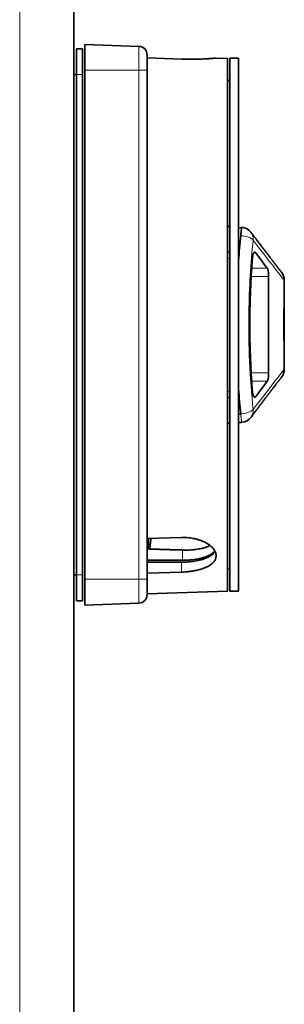
# Model space of a CAD drawing. Units: millimetres. Extents: x 13 to 1160, y 21 to 822.
# Drawn here: x 768 to 798, y 349 to 463 of the extents above; entities that cross this region are included whole.
import ezdxf

# ---------------------------------------------------------------- set-up
doc = ezdxf.new("R2010")
doc.units = ezdxf.units.MM
doc.layers.add('1', color=7, linetype='Continuous', true_color=0xffffff)

msp = doc.modelspace()

# ---------------------------------------------------------------- linework, layer by layer
at = {"layer": '1', "color": 8, "linetype": 'Continuous', "lineweight": 18}
for p, q in [((767.54, 545.21), (767.54, 310.97)), ((781.35, 460.37), (781.35, 457.59)), ((774.81, 457.09), (774.11, 457.09)), ((775.11, 457.59), (781.35, 457.59)), ((781.35, 457.59), (782.31, 457.59)), ((781.35, 457.59), (781.35, 398.59)), ((794.7, 436.45), (794.87, 436.45)), ((791.91, 435.78), (791.61, 435.78)), ((792.93, 435.78), (792.91, 435.78)), ((796.24, 434.65), (794.44, 434.65)), ((794.38, 433.68), (796.39, 433.68)), ((796.39, 422.5), (794.38, 422.5)), ((794.44, 421.53), (796.24, 421.53)), ((791.61, 420.4), (791.91, 420.4)), ((792.91, 420.4), (792.93, 420.4)), ((794.87, 419.73), (794.7, 419.73)), ((786.41, 400.78), (786.41, 401.97)), ((786.31, 399.41), (786.31, 400.56)), ((774.81, 399.09), (774.11, 399.09)), ((781.35, 398.59), (775.11, 398.59)), ((781.35, 398.59), (782.31, 398.59)), ((781.35, 395.81), (781.35, 398.59))]:
    msp.add_line(p, q, dxfattribs=at)
at = {"layer": '1', "color": 18, "linetype": 'Continuous', "lineweight": 35}
for p, q in [((773.81, 310.97), (773.81, 545.21)), ((774.11, 460.09), (774.11, 457.09)), ((774.81, 460.09), (774.11, 460.09)), ((774.81, 457.09), (774.81, 460.09)), ((775.11, 460.59), (775.11, 457.59)), ((781.35, 460.37), (775.11, 460.59)), ((782.31, 457.59), (782.31, 459.37)), ((786.31, 458.89), (782.31, 459.03)), ((791.61, 458.96), (790.31, 459.01)), ((791.61, 458.96), (791.61, 397.21)), ((792.91, 458.99), (791.91, 458.99)), ((791.91, 458.99), (791.91, 428.09)), ((792.91, 458.99), (792.91, 428.09)), ((773.81, 457.09), (774.11, 457.09)), ((774.11, 457.09), (774.11, 399.09)), ((774.81, 399.09), (774.81, 457.09)), ((775.11, 457.59), (775.11, 398.59)), ((782.31, 398.59), (782.31, 457.59)), ((791.91, 456.42), (791.61, 456.41)), ((794.36, 438.8), (794.35, 438.81)), ((791.91, 436.51), (791.61, 436.51)), ((792.99, 436.51), (792.91, 436.51)), ((796.39, 433.68), (796.39, 422.5)), ((798.21, 433.24), (798.21, 431.39)), ((798.21, 424.79), (798.21, 431.38)), ((791.91, 428.09), (791.91, 397.19)), ((792.91, 428.09), (792.91, 397.19)), ((798.21, 424.79), (798.21, 422.94)), ((791.61, 419.67), (791.91, 419.67)), ((792.91, 419.67), (792.99, 419.67)), ((794.35, 417.37), (794.36, 417.37)), ((782.31, 403.29), (786.31, 403.41)), ((782.31, 402.61), (782.48, 402.61)), ((782.31, 400.78), (786.41, 400.78)), ((786.31, 400.56), (782.31, 400.56)), ((791.61, 399.77), (791.91, 399.76)), ((774.11, 399.09), (773.81, 399.09)), ((774.11, 399.09), (774.11, 396.09)), ((774.81, 396.09), (774.81, 399.09)), ((775.11, 395.59), (775.11, 398.59)), ((786.31, 399.41), (782.31, 399.29)), ((782.31, 396.81), (782.31, 398.59)), ((782.31, 396.89), (791.61, 397.21)), ((791.91, 397.19), (792.91, 397.19)), ((774.81, 396.09), (774.11, 396.09)), ((775.11, 395.59), (781.35, 395.81))]:
    msp.add_line(p, q, dxfattribs=at)
for centre, radius, start, end in [((781.31, 459.37), 1, 360, 88), ((793.16, 437.9), 1.5, 36.9414, 84.3776), ((793.16, 418.27), 1.5, 275.5399, 323.0468), ((781.31, 396.81), 1, 272, 0)]:
    msp.add_arc(centre, radius, start, end, dxfattribs=at)
for points, knots in [([(790.31, 459.01), (790.31, 459.01), (790.31, 459.01), (790.29, 459.01), (790.29, 459.01), (790.28, 459.01), (790.27, 459), (790.25, 459), (790.21, 459), (790.15, 458.99), (790.06, 458.99), (789.99, 458.98), (789.96, 458.98), (789.92, 458.97), (789.9, 458.97), (789.87, 458.97), (789.8, 458.96), (789.65, 458.95), (789.49, 458.94), (789.37, 458.93), (789.32, 458.93), (789.24, 458.93), (789.19, 458.92), (789.05, 458.91), (788.95, 458.91), (788.75, 458.9), (788.54, 458.89), (788.32, 458.88), (788.17, 458.88), (788.15, 458.88), (788.09, 458.88), (788.06, 458.88), (787.97, 458.88), (787.91, 458.87), (787.73, 458.87), (787.48, 458.87), (787.23, 458.87), (787.03, 458.87), (786.94, 458.87), (786.84, 458.88), (786.77, 458.88), (786.74, 458.88), (786.58, 458.88), (786.45, 458.88), (786.31, 458.89)], [0, 0, 0, 0, 0.062371, 0.062371, 0.077998, 0.077998, 0.093626, 0.12488, 0.12488, 0.187388, 0.249897, 0.249897, 0.281151, 0.281151, 0.296778, 0.296778, 0.312406, 0.374914, 0.437423, 0.437423, 0.468677, 0.468677, 0.499931, 0.499931, 0.56244, 0.56244, 0.624949, 0.687457, 0.687457, 0.703084, 0.703084, 0.718711, 0.718711, 0.749966, 0.749966, 0.812474, 0.874983, 0.874983, 0.906237, 0.921864, 0.921864, 0.937491, 0.937491, 1, 1, 1, 1]), ([(793.31, 439.39), (793.31, 439.39), (793.3, 439.39), (793.3, 439.39), (793.3, 439.39), (793.3, 439.39), (793.3, 439.39), (793.3, 439.39), (793.3, 439.39), (793.3, 439.39), (793.3, 439.38), (793.3, 439.38), (793.3, 439.38), (793.29, 439.37), (793.29, 439.37), (793.29, 439.37), (793.29, 439.36), (793.29, 439.36), (793.29, 439.35), (793.29, 439.35), (793.28, 439.34), (793.28, 439.33), (793.28, 439.33), (793.28, 439.32), (793.28, 439.31), (793.28, 439.3), (793.27, 439.29), (793.27, 439.28), (793.27, 439.27), (793.27, 439.26), (793.27, 439.25), (793.26, 439.24), (793.26, 439.23), (793.26, 439.22), (793.26, 439.2), (793.26, 439.19), (793.25, 439.17), (793.25, 439.16), (793.25, 439.14), (793.25, 439.13), (793.24, 439.11), (793.24, 439.09), (793.24, 439.08), (793.24, 439.06), (793.23, 439.04), (793.23, 439.02), (793.23, 439), (793.22, 438.98), (793.22, 438.96), (793.22, 438.93), (793.22, 438.91), (793.21, 438.89), (793.21, 438.86), (793.21, 438.84), (793.2, 438.81), (793.2, 438.79), (793.2, 438.76), (793.19, 438.73), (793.19, 438.71), (793.19, 438.68), (793.18, 438.65), (793.18, 438.62), (793.18, 438.59), (793.17, 438.56), (793.17, 438.53), (793.17, 438.49), (793.16, 438.46), (793.16, 438.44), (793.16, 438.43)], [0, 0, 0, 0, 0.010675, 0.0215, 0.032461, 0.043558, 0.054791, 0.066161, 0.077667, 0.089309, 0.101088, 0.113004, 0.125057, 0.137246, 0.149572, 0.162036, 0.174636, 0.187373, 0.200248, 0.213259, 0.226408, 0.239695, 0.253119, 0.26668, 0.280379, 0.294215, 0.308189, 0.322301, 0.33655, 0.350937, 0.365463, 0.380126, 0.394927, 0.409866, 0.424943, 0.440158, 0.455511, 0.471002, 0.486632, 0.502399, 0.518305, 0.534349, 0.550532, 0.566853, 0.583312, 0.599909, 0.616644, 0.633518, 0.65053, 0.667681, 0.68497, 0.702397, 0.719962, 0.737665, 0.755507, 0.773487, 0.791605, 0.809861, 0.828255, 0.846787, 0.865456, 0.884264, 0.903209, 0.922293, 0.941513, 0.960871, 0.980367, 1, 1, 1, 1]), ([(797.89, 434.16), (797.89, 434.16), (797.89, 434.16), (797.89, 434.16), (797.89, 434.17), (797.88, 434.17), (797.88, 434.18), (797.87, 434.19), (797.87, 434.2), (797.86, 434.21), (797.85, 434.22), (797.84, 434.23), (797.83, 434.25), (797.82, 434.26), (797.8, 434.28), (797.79, 434.29), (797.78, 434.31), (797.77, 434.32), (797.76, 434.34), (797.75, 434.35), (797.74, 434.37), (797.72, 434.38), (797.71, 434.39), (797.7, 434.41), (797.68, 434.44), (797.64, 434.49), (797.59, 434.55), (797.53, 434.63), (797.46, 434.72), (797.39, 434.81), (797.33, 434.89), (797.29, 434.95), (797.26, 434.98), (797.24, 435.02), (797.21, 435.05), (797.18, 435.09), (797.15, 435.13), (797.11, 435.18), (797.07, 435.23), (797.03, 435.28), (796.99, 435.34), (796.94, 435.4), (796.89, 435.47), (796.84, 435.54), (796.78, 435.61), (796.72, 435.69), (796.66, 435.77), (796.59, 435.85), (796.52, 435.94), (796.45, 436.04), (796.38, 436.14), (796.3, 436.24), (796.21, 436.35), (796.12, 436.47), (796.03, 436.59), (795.93, 436.72), (795.83, 436.86), (795.72, 437), (795.61, 437.14), (795.5, 437.3), (795.38, 437.45), (795.26, 437.6), (795.15, 437.76), (795.02, 437.92), (794.9, 438.08), (794.77, 438.25), (794.63, 438.43), (794.49, 438.62), (794.4, 438.75), (794.35, 438.81)], [0, 0, 0, 0, 0.013244, 0.026536, 0.039485, 0.052089, 0.06435, 0.076057, 0.087432, 0.098474, 0.109185, 0.121501, 0.133346, 0.14472, 0.155621, 0.166051, 0.176008, 0.184167, 0.191979, 0.199444, 0.206561, 0.213331, 0.219754, 0.225852, 0.242479, 0.259189, 0.28649, 0.314007, 0.341741, 0.369689, 0.397851, 0.405921, 0.414218, 0.422885, 0.431922, 0.441329, 0.451106, 0.461253, 0.472842, 0.484878, 0.497363, 0.510294, 0.523673, 0.537499, 0.551771, 0.566491, 0.581657, 0.59727, 0.613039, 0.629238, 0.645867, 0.662928, 0.68074, 0.698999, 0.717704, 0.736855, 0.756452, 0.776133, 0.796244, 0.816785, 0.837755, 0.856841, 0.876269, 0.896038, 0.916149, 0.936601, 0.957394, 0.978527, 1, 1, 1, 1]), ([(794.87, 436.45), (794.86, 436.47), (794.84, 436.49), (794.81, 436.5), (794.8, 436.5), (794.79, 436.51), (794.78, 436.51), (794.75, 436.5), (794.73, 436.49), (794.71, 436.47), (794.7, 436.46), (794.7, 436.45), (794.69, 436.44), (794.68, 436.43), (794.67, 436.41), (794.65, 436.37), (794.63, 436.33), (794.61, 436.28), (794.61, 436.27), (794.6, 436.24), (794.59, 436.21), (794.57, 436.15), (794.56, 436.09), (794.56, 436.05), (794.55, 436.03), (794.55, 436), (794.55, 435.99), (794.53, 435.91), (794.53, 435.85), (794.52, 435.78)], [0, 0, 0, 0, 0.125, 0.125, 0.1875, 0.1875, 0.25, 0.25, 0.375, 0.375, 0.40625, 0.40625, 0.4375, 0.4375, 0.5, 0.5, 0.625, 0.625, 0.65625, 0.65625, 0.6875, 0.75, 0.8125, 0.8125, 0.84375, 0.84375, 0.875, 0.875, 1, 1, 1, 1]), ([(794.52, 420.4), (794.47, 421.02), (794.43, 421.65), (794.35, 422.92), (794.29, 424.19), (794.25, 425.48), (794.22, 426.77), (794.21, 427.41), (794.21, 428.39), (794.22, 428.72), (794.22, 429.12), (794.22, 429.21), (794.22, 429.37), (794.22, 429.45), (794.23, 429.7), (794.23, 429.86), (794.25, 430.67), (794.29, 431.97), (794.35, 433.25), (794.43, 434.52), (794.47, 435.15), (794.52, 435.78)], [0, 0, 0, 0, 0.125, 0.125, 0.25, 0.375, 0.375, 0.5, 0.5, 0.5625, 0.5625, 0.578125, 0.578125, 0.59375, 0.59375, 0.625, 0.625, 0.75, 0.875, 0.875, 1, 1, 1, 1]), ([(796.39, 433.68), (796.39, 433.73), (796.39, 433.84), (796.39, 433.95), (796.38, 434.06), (796.37, 434.11), (796.36, 434.2), (796.36, 434.25), (796.35, 434.31), (796.34, 434.33), (796.34, 434.37), (796.33, 434.39), (796.32, 434.45), (796.31, 434.48), (796.3, 434.53), (796.29, 434.54), (796.29, 434.57), (796.28, 434.58), (796.27, 434.61), (796.26, 434.63), (796.24, 434.65)], [0, 0, 0, 0, 0.125, 0.25, 0.25, 0.375, 0.375, 0.5, 0.5, 0.5625, 0.5625, 0.625, 0.625, 0.75, 0.75, 0.8125, 0.8125, 0.875, 0.875, 1, 1, 1, 1]), ([(798.21, 424.84), (798.21, 424.85), (798.21, 424.87), (798.21, 424.91), (798.21, 424.95), (798.21, 425), (798.2, 425.05), (798.2, 425.11), (798.2, 425.17), (798.2, 425.24), (798.2, 425.32), (798.19, 425.42), (798.19, 425.52), (798.19, 425.64), (798.19, 425.76), (798.18, 425.88), (798.18, 426.01), (798.18, 426.14), (798.18, 426.28), (798.17, 426.41), (798.17, 426.54), (798.17, 426.67), (798.17, 426.8), (798.16, 426.91), (798.16, 427.02), (798.16, 427.13), (798.16, 427.24), (798.16, 427.35), (798.16, 427.48), (798.16, 427.61), (798.16, 427.75), (798.16, 427.89), (798.16, 428.04), (798.16, 428.18), (798.16, 428.31), (798.16, 428.45), (798.16, 428.57), (798.16, 428.69), (798.16, 428.81), (798.16, 428.93), (798.16, 429.04), (798.16, 429.14), (798.17, 429.23), (798.17, 429.3), (798.17, 429.37), (798.17, 429.43), (798.17, 429.5), (798.17, 429.58), (798.17, 429.66), (798.17, 429.75), (798.17, 429.86), (798.18, 429.96), (798.18, 430.09), (798.18, 430.22), (798.18, 430.35), (798.19, 430.48), (798.19, 430.6), (798.19, 430.7), (798.19, 430.8), (798.2, 430.88), (798.2, 430.94), (798.2, 430.99), (798.2, 431.04), (798.2, 431.08), (798.2, 431.13), (798.21, 431.18), (798.21, 431.23), (798.21, 431.27), (798.21, 431.3), (798.21, 431.32), (798.21, 431.33)], [0, 0, 0, 0, 0.016003, 0.033326, 0.049988, 0.065986, 0.081318, 0.095984, 0.110007, 0.123789, 0.14334, 0.162734, 0.181974, 0.201059, 0.21999, 0.238768, 0.257393, 0.275721, 0.293423, 0.310482, 0.326896, 0.342661, 0.357777, 0.372243, 0.383352, 0.395101, 0.407567, 0.420749, 0.43465, 0.449005, 0.464059, 0.479815, 0.496277, 0.510801, 0.525829, 0.540618, 0.554638, 0.567886, 0.580362, 0.594073, 0.606709, 0.618271, 0.628758, 0.636814, 0.644111, 0.651553, 0.659681, 0.668496, 0.677996, 0.690073, 0.703101, 0.717082, 0.732018, 0.752325, 0.772375, 0.792102, 0.811508, 0.83059, 0.849342, 0.86776, 0.878348, 0.88895, 0.900317, 0.912569, 0.925705, 0.939723, 0.954623, 0.970403, 0.98706, 1, 1, 1, 1]), ([(796.24, 421.53), (796.26, 421.54), (796.28, 421.58), (796.29, 421.63), (796.31, 421.67), (796.31, 421.68), (796.31, 421.69), (796.32, 421.72), (796.33, 421.74), (796.34, 421.8), (796.34, 421.84), (796.35, 421.89), (796.35, 421.91), (796.36, 421.93), (796.36, 421.96), (796.37, 422), (796.37, 422.07), (796.38, 422.12), (796.38, 422.2), (796.38, 422.22), (796.39, 422.28), (796.39, 422.31), (796.39, 422.39), (796.39, 422.44), (796.39, 422.5)], [0, 0, 0, 0, 0.125, 0.25, 0.25, 0.28125, 0.28125, 0.3125, 0.375, 0.375, 0.5, 0.5, 0.53125, 0.53125, 0.5625, 0.625, 0.625, 0.75, 0.75, 0.8125, 0.8125, 0.875, 0.875, 1, 1, 1, 1]), ([(794.36, 417.38), (794.41, 417.44), (794.5, 417.56), (794.64, 417.75), (794.77, 417.93), (794.9, 418.1), (795.03, 418.26), (795.15, 418.42), (795.26, 418.57), (795.36, 418.71), (795.46, 418.84), (795.55, 418.96), (795.64, 419.08), (795.73, 419.19), (795.81, 419.3), (795.89, 419.4), (795.97, 419.5), (796.04, 419.6), (796.11, 419.69), (796.18, 419.78), (796.24, 419.86), (796.3, 419.94), (796.35, 420.01), (796.41, 420.08), (796.46, 420.14), (796.5, 420.21), (796.55, 420.27), (796.6, 420.33), (796.64, 420.39), (796.68, 420.44), (796.72, 420.49), (796.76, 420.54), (796.8, 420.6), (796.84, 420.65), (796.88, 420.7), (796.94, 420.78), (797.02, 420.88), (797.11, 420.99), (797.19, 421.1), (797.26, 421.19), (797.32, 421.27), (797.38, 421.35), (797.44, 421.43), (797.5, 421.5), (797.54, 421.56), (797.58, 421.61), (797.61, 421.65), (797.64, 421.69), (797.67, 421.72), (797.69, 421.75), (797.71, 421.78), (797.73, 421.81), (797.75, 421.83), (797.77, 421.85), (797.78, 421.87), (797.8, 421.89), (797.8, 421.9), (797.81, 421.9), (797.81, 421.91), (797.82, 421.92), (797.82, 421.92), (797.83, 421.93), (797.84, 421.94), (797.84, 421.95), (797.85, 421.95), (797.85, 421.96), (797.86, 421.97), (797.87, 421.98), (797.87, 421.98), (797.88, 421.99), (797.88, 422), (797.88, 422), (797.89, 422.01), (797.89, 422.01), (797.89, 422.01), (797.89, 422.01), (797.89, 422.01), (797.89, 422.01)], [0, 0, 0, 0, 0.020589, 0.041981, 0.062939, 0.083461, 0.103548, 0.123199, 0.142413, 0.159643, 0.176506, 0.193001, 0.20913, 0.224891, 0.240284, 0.255311, 0.269969, 0.28426, 0.298183, 0.311738, 0.324926, 0.337023, 0.348793, 0.360235, 0.371351, 0.38214, 0.393225, 0.403942, 0.41429, 0.424271, 0.433884, 0.443128, 0.453614, 0.46408, 0.47461, 0.485202, 0.510674, 0.536504, 0.56269, 0.584162, 0.605868, 0.627808, 0.649982, 0.672389, 0.695019, 0.710078, 0.724786, 0.739141, 0.753144, 0.766795, 0.780094, 0.793041, 0.805386, 0.817394, 0.829063, 0.840393, 0.844752, 0.849064, 0.853564, 0.858378, 0.863507, 0.86895, 0.874708, 0.880779, 0.888103, 0.895838, 0.903982, 0.912536, 0.9215, 0.930874, 0.940657, 0.949984, 0.959655, 0.96967, 0.980027, 0.990727, 1, 1, 1, 1]), ([(794.52, 420.4), (794.53, 420.33), (794.53, 420.26), (794.55, 420.17), (794.55, 420.14), (794.56, 420.1), (794.56, 420.09), (794.57, 420.06), (794.57, 420.05), (794.59, 419.98), (794.6, 419.93), (794.62, 419.88), (794.62, 419.87), (794.63, 419.85), (794.64, 419.82), (794.66, 419.78), (794.68, 419.75), (794.69, 419.73), (794.7, 419.73), (794.7, 419.72), (794.71, 419.71), (794.73, 419.69), (794.75, 419.68), (794.78, 419.67), (794.78, 419.67), (794.8, 419.67), (794.8, 419.67), (794.81, 419.68), (794.82, 419.68), (794.84, 419.69), (794.86, 419.7), (794.87, 419.73)], [0, 0, 0, 0, 0.125, 0.125, 0.1875, 0.1875, 0.21875, 0.21875, 0.25, 0.25, 0.375, 0.375, 0.40625, 0.40625, 0.4375, 0.5, 0.5625, 0.5625, 0.59375, 0.59375, 0.625, 0.625, 0.75, 0.75, 0.8125, 0.8125, 0.84375, 0.84375, 0.875, 0.875, 1, 1, 1, 1]), ([(786.31, 403.41), (786.45, 403.42), (786.58, 403.42), (786.84, 403.41), (787.09, 403.39), (787.35, 403.36), (787.51, 403.34), (787.54, 403.33), (787.6, 403.32), (787.63, 403.32), (787.72, 403.3), (787.78, 403.29), (787.97, 403.25), (788.2, 403.19), (788.43, 403.11), (788.59, 403.05), (788.67, 403.02), (788.75, 402.99), (788.8, 402.97), (788.83, 402.96), (788.95, 402.9), (789.15, 402.8), (789.41, 402.64), (789.57, 402.53), (789.68, 402.44), (789.71, 402.41), (789.78, 402.35), (789.81, 402.32), (789.9, 402.23), (790.01, 402.1), (790.1, 401.97), (790.16, 401.87), (790.18, 401.84), (790.2, 401.79), (790.21, 401.77), (790.22, 401.74), (790.23, 401.72), (790.26, 401.64), (790.3, 401.51), (790.31, 401.38), (790.31, 401.25), (790.31, 401.18), (790.29, 401.1), (790.29, 401.08), (790.28, 401.05), (790.27, 401), (790.25, 400.96), (790.21, 400.86), (790.15, 400.74), (790.06, 400.63), (789.99, 400.54), (789.96, 400.51), (789.92, 400.47), (789.9, 400.46), (789.87, 400.43), (789.8, 400.36), (789.65, 400.25), (789.49, 400.15), (789.37, 400.08), (789.32, 400.06), (789.24, 400.02), (789.19, 399.99), (789.05, 399.93), (788.86, 399.85), (788.54, 399.75), (788.32, 399.69), (788.17, 399.65), (788.15, 399.64), (788.09, 399.63), (788.06, 399.62), (787.97, 399.6), (787.91, 399.59), (787.73, 399.56), (787.48, 399.51), (787.23, 399.48), (787.03, 399.46), (786.94, 399.45), (786.84, 399.44), (786.77, 399.44), (786.74, 399.43), (786.58, 399.42), (786.45, 399.42), (786.31, 399.41)], [0, 0, 0, 0, 0.03125, 0.03125, 0.0625, 0.09375, 0.09375, 0.101562, 0.101562, 0.109375, 0.109375, 0.125, 0.125, 0.15625, 0.1875, 0.1875, 0.203125, 0.210937, 0.210937, 0.21875, 0.21875, 0.25, 0.28125, 0.3125, 0.3125, 0.328125, 0.328125, 0.34375, 0.34375, 0.375, 0.40625, 0.40625, 0.421875, 0.421875, 0.429687, 0.429687, 0.4375, 0.4375, 0.46875, 0.5, 0.5, 0.53125, 0.53125, 0.539062, 0.539062, 0.546875, 0.5625, 0.5625, 0.59375, 0.625, 0.625, 0.640625, 0.640625, 0.648437, 0.648437, 0.65625, 0.6875, 0.71875, 0.71875, 0.734375, 0.734375, 0.75, 0.75, 0.78125, 0.8125, 0.84375, 0.84375, 0.851562, 0.851562, 0.859375, 0.859375, 0.875, 0.875, 0.90625, 0.9375, 0.9375, 0.953125, 0.960937, 0.960937, 0.96875, 0.96875, 1, 1, 1, 1]), ([(786.41, 401.97), (786.55, 401.96), (786.68, 401.96), (786.94, 401.96), (787.2, 401.97), (787.45, 401.98), (787.61, 402), (787.64, 402), (787.7, 402.01), (787.73, 402.01), (787.82, 402.02), (787.89, 402.03), (788.07, 402.05), (788.3, 402.09), (788.53, 402.13), (788.69, 402.17), (788.77, 402.19), (788.85, 402.21), (788.9, 402.23), (788.92, 402.23), (789.05, 402.27), (789.25, 402.34), (789.46, 402.43), (789.57, 402.49), (789.6, 402.5)], [0, 0, 0, 0, 0.106428, 0.106428, 0.212857, 0.319285, 0.319285, 0.345892, 0.345892, 0.372499, 0.372499, 0.425713, 0.425713, 0.532141, 0.63857, 0.63857, 0.691784, 0.718391, 0.718391, 0.744998, 0.744998, 0.851426, 0.957854, 1, 1, 1, 1]), ([(786.41, 400.78), (786.55, 400.78), (786.81, 400.78), (787.07, 400.8), (787.26, 400.81), (787.33, 400.82), (787.45, 400.83), (787.52, 400.84), (787.71, 400.86), (787.95, 400.89), (788.19, 400.94), (788.36, 400.97), (788.42, 400.99), (788.53, 401.01), (788.59, 401.03), (788.75, 401.07), (788.96, 401.13), (789.25, 401.24), (789.42, 401.32), (789.53, 401.38), (789.55, 401.39), (789.59, 401.41), (789.65, 401.44), (789.7, 401.48), (789.81, 401.55), (789.95, 401.65), (790.06, 401.75), (790.13, 401.83), (790.14, 401.85), (790.16, 401.87)], [0, 0, 0, 0, 0.080865, 0.16173, 0.16173, 0.202163, 0.202163, 0.242596, 0.242596, 0.323461, 0.404326, 0.404326, 0.444759, 0.444759, 0.485191, 0.485191, 0.566057, 0.646922, 0.727787, 0.727787, 0.748004, 0.748004, 0.76822, 0.808652, 0.808652, 0.889518, 0.970383, 0.970383, 1, 1, 1, 1]), ([(782.41, 400.78), (782.41, 400.71), (782.41, 400.65), (782.41, 400.58), (782.41, 400.57), (782.41, 400.56)], [0, 0, 0, 0, 0.815144, 0.815144, 1, 1, 1, 1]), ([(790.18, 401.83), (790.17, 401.81), (790.15, 401.78), (790.1, 401.7), (790.01, 401.59), (789.9, 401.48), (789.81, 401.41), (789.78, 401.38), (789.71, 401.33), (789.67, 401.31), (789.56, 401.24), (789.41, 401.15), (789.15, 401.02), (788.95, 400.95), (788.83, 400.91), (788.8, 400.9), (788.75, 400.88), (788.67, 400.86), (788.59, 400.84), (788.43, 400.79), (788.2, 400.74), (787.97, 400.7), (787.79, 400.67), (787.72, 400.66), (787.63, 400.64), (787.6, 400.64), (787.54, 400.63), (787.51, 400.63), (787.35, 400.61), (787.1, 400.58), (786.84, 400.57), (786.58, 400.56), (786.45, 400.56), (786.31, 400.56)], [0, 0, 0, 0, 0.028763, 0.028763, 0.103474, 0.178184, 0.178184, 0.21554, 0.21554, 0.252895, 0.252895, 0.327605, 0.402316, 0.477026, 0.477026, 0.495704, 0.495704, 0.514382, 0.551737, 0.551737, 0.626447, 0.701158, 0.701158, 0.738513, 0.738513, 0.757191, 0.757191, 0.775868, 0.775868, 0.850579, 0.925289, 0.925289, 1, 1, 1, 1])]:
    msp.add_open_spline(points, degree=3, knots=knots, dxfattribs=at)
for points, degree in [([(791.91, 439.51), (791.81, 439.52), (791.71, 439.53), (791.61, 439.54)], 3), ([(791.61, 439.48), (791.71, 439.47), (791.81, 439.46), (791.91, 439.45)], 3), ([(792.91, 439.35), (793.04, 439.34), (793.16, 439.33), (793.28, 439.32)], 3), ([(793.16, 438.43), (793.07, 437.48), (792.98, 436.51), (792.91, 435.53)], 3), ([(794.87, 436.45), (795.13, 436.11), (795.61, 435.47), (796.04, 434.91), (796.24, 434.65)], 3), ([(798.21, 433.24), (798.21, 433.57), (798.1, 433.9), (797.89, 434.17)], 3), ([(798.21, 431.39), (798.21, 431.39), (798.21, 431.37), (798.21, 431.34)], 3), ([(798.21, 424.83), (798.21, 424.8), (798.21, 424.79), (798.21, 424.79)], 3), ([(797.89, 422.01), (798.1, 422.27), (798.21, 422.6), (798.21, 422.94)], 3), ([(796.24, 421.53), (796.04, 421.27), (795.61, 420.7), (795.13, 420.06), (794.87, 419.73)], 3), ([(792.91, 420.65), (792.98, 419.66), (793.07, 418.69), (793.16, 417.75)], 3), ([(793.16, 417.75), (793.08, 417.74), (793, 417.73), (792.91, 417.72)], 3), ([(792.91, 416.75), (793.31, 416.78)], 1), ([(791.61, 416.64), (791.71, 416.65), (791.81, 416.66), (791.91, 416.67)], 3), ([(782.48, 403.3), (782.48, 403.05), (782.48, 402.82), (782.48, 402.61)], 3), ([(782.62, 402.08), (782.69, 402.69), (782.75, 403.3)], 2), ([(782.48, 402.61), (782.46, 402.44), (782.44, 402.26), (782.41, 402.09)], 3)]:
    msp.add_open_spline(points, degree=degree, dxfattribs=at)
at = {"layer": '1', "color": 8, "linetype": 'Continuous', "lineweight": 18}
for points, knots in [([(794.6, 437.9), (794.51, 438.04), (794.1, 438.28), (793.44, 438.4), (793.16, 438.43)], [0, 0, 0, 0, 0.571429, 1, 1, 1, 1]), ([(794.6, 437.9), (794.61, 437.91), (794.61, 437.92), (794.61, 437.94), (794.61, 437.95), (794.61, 437.97), (794.61, 437.98), (794.61, 438), (794.61, 438.01), (794.61, 438.03), (794.61, 438.05), (794.61, 438.06), (794.61, 438.08), (794.61, 438.09), (794.61, 438.11), (794.61, 438.12), (794.61, 438.14), (794.6, 438.16), (794.6, 438.18), (794.6, 438.2), (794.6, 438.23), (794.59, 438.26), (794.59, 438.29), (794.58, 438.31), (794.57, 438.34), (794.57, 438.37), (794.56, 438.41), (794.54, 438.45), (794.52, 438.52), (794.48, 438.61), (794.42, 438.71), (794.38, 438.77), (794.36, 438.8), (794.36, 438.8)], [0, 0, 0, 0, 0.017722, 0.034992, 0.051864, 0.068395, 0.084646, 0.10068, 0.116559, 0.13235, 0.148118, 0.16393, 0.179851, 0.195945, 0.212275, 0.228902, 0.245883, 0.263273, 0.281123, 0.309287, 0.337951, 0.367263, 0.397344, 0.428298, 0.460206, 0.493133, 0.527128, 0.562227, 0.653012, 0.756055, 0.871678, 0.999915, 1, 1, 1, 1]), ([(794.6, 418.27), (794.42, 420.05), (794.13, 423.79), (794.02, 430.48), (794.33, 435.24), (794.6, 437.9)], [0, 0, 0, 0, 0.285714, 0.571429, 1, 1, 1, 1]), ([(794.6, 437.9), (795.59, 436.61), (797.48, 434.17), (798.21, 433.24), (798.21, 433.24)], [0, 0, 0, 0, 0.428631, 1, 1, 1, 1]), ([(798.21, 431.34), (798.21, 431.19), (798.17, 430.23), (798.15, 427.79), (798.18, 425.96), (798.2, 425.13), (798.21, 424.89), (798.21, 424.83)], [0, 0, 0, 0, 0.25885, 0.579148, 0.739296, 0.899445, 1, 1, 1, 1]), ([(798.21, 422.94), (798.21, 422.94), (797.67, 422.25), (795.92, 419.99), (794.6, 418.27)], [0, 0, 0, 0, 0.428571, 1, 1, 1, 1]), ([(793.16, 417.75), (793.44, 417.77), (794.1, 417.9), (794.51, 418.14), (794.6, 418.27)], [0, 0, 0, 0, 0.428571, 1, 1, 1, 1]), ([(794.36, 417.37), (794.36, 417.38), (794.38, 417.4), (794.4, 417.43), (794.42, 417.47), (794.44, 417.51), (794.46, 417.54), (794.48, 417.58), (794.51, 417.63), (794.53, 417.68), (794.54, 417.73), (794.56, 417.78), (794.57, 417.82), (794.58, 417.87), (794.59, 417.91), (794.59, 417.93), (794.6, 417.96), (794.6, 417.98), (794.6, 418), (794.61, 418.02), (794.61, 418.04), (794.61, 418.06), (794.61, 418.08), (794.61, 418.1), (794.61, 418.11), (794.61, 418.13), (794.61, 418.15), (794.61, 418.17), (794.61, 418.19), (794.61, 418.21), (794.61, 418.23), (794.61, 418.25), (794.61, 418.27), (794.6, 418.27)], [0, 0, 0, 0, 0.032168, 0.080041, 0.125813, 0.169489, 0.21108, 0.250601, 0.313292, 0.372817, 0.429193, 0.482476, 0.532777, 0.580276, 0.625245, 0.649145, 0.672172, 0.694393, 0.715883, 0.736728, 0.75702, 0.77686, 0.796359, 0.815635, 0.83481, 0.854014, 0.873376, 0.893027, 0.913096, 0.93371, 0.954989, 0.977049, 1, 1, 1, 1]), ([(793.16, 417.75), (793.16, 417.74), (793.16, 417.73), (793.16, 417.71), (793.16, 417.69), (793.17, 417.67), (793.17, 417.66), (793.17, 417.64), (793.17, 417.62), (793.18, 417.6), (793.18, 417.59), (793.18, 417.57), (793.18, 417.55), (793.18, 417.53), (793.18, 417.52), (793.19, 417.5), (793.19, 417.48), (793.19, 417.47), (793.19, 417.45), (793.19, 417.44), (793.2, 417.42), (793.2, 417.41), (793.2, 417.39), (793.2, 417.38), (793.2, 417.36), (793.21, 417.35), (793.21, 417.33), (793.21, 417.32), (793.21, 417.3), (793.21, 417.29), (793.21, 417.27), (793.22, 417.26), (793.22, 417.25), (793.22, 417.23), (793.22, 417.22), (793.22, 417.21), (793.22, 417.2), (793.23, 417.18), (793.23, 417.17), (793.23, 417.16), (793.23, 417.15), (793.23, 417.14), (793.23, 417.13), (793.23, 417.11), (793.24, 417.1), (793.24, 417.09), (793.24, 417.08), (793.24, 417.07), (793.24, 417.06), (793.24, 417.05), (793.25, 417.04), (793.25, 417.03), (793.25, 417.02), (793.25, 417.01), (793.25, 417), (793.25, 417), (793.25, 416.99), (793.25, 416.98), (793.26, 416.97), (793.26, 416.96), (793.26, 416.95), (793.26, 416.95), (793.26, 416.94), (793.26, 416.93), (793.26, 416.92), (793.26, 416.92), (793.27, 416.91), (793.27, 416.9), (793.27, 416.9), (793.27, 416.89), (793.27, 416.89), (793.27, 416.88), (793.27, 416.87), (793.27, 416.87), (793.27, 416.86), (793.28, 416.86), (793.28, 416.85), (793.28, 416.85), (793.28, 416.84), (793.28, 416.84), (793.28, 416.84), (793.28, 416.83), (793.28, 416.83), (793.28, 416.82), (793.28, 416.82), (793.29, 416.82), (793.29, 416.81), (793.29, 416.81), (793.29, 416.81), (793.29, 416.81), (793.29, 416.8), (793.29, 416.8), (793.29, 416.8), (793.29, 416.8), (793.29, 416.79), (793.29, 416.79), (793.3, 416.79), (793.3, 416.79), (793.3, 416.79), (793.3, 416.79), (793.3, 416.79), (793.3, 416.78), (793.3, 416.78), (793.3, 416.78), (793.3, 416.78), (793.3, 416.78), (793.3, 416.78), (793.3, 416.78), (793.3, 416.78), (793.3, 416.78), (793.3, 416.78)], [0, 0, 0, 0, 0.011068, 0.022103, 0.033106, 0.044075, 0.055011, 0.065915, 0.076785, 0.087623, 0.098427, 0.109199, 0.119937, 0.130642, 0.141315, 0.151954, 0.16256, 0.173133, 0.183673, 0.19418, 0.204653, 0.215094, 0.225501, 0.235876, 0.246217, 0.256524, 0.266799, 0.277041, 0.287249, 0.297424, 0.307566, 0.317675, 0.32775, 0.337793, 0.347802, 0.357777, 0.36772, 0.377629, 0.387506, 0.397349, 0.407158, 0.416935, 0.426678, 0.436388, 0.446065, 0.455708, 0.465319, 0.474896, 0.484439, 0.49395, 0.503428, 0.512872, 0.522283, 0.53166, 0.541005, 0.550316, 0.559594, 0.568839, 0.578051, 0.58723, 0.596375, 0.605487, 0.614566, 0.623612, 0.632625, 0.641605, 0.650551, 0.659464, 0.668344, 0.677191, 0.686005, 0.694786, 0.703534, 0.712249, 0.72093, 0.729579, 0.738194, 0.746777, 0.755326, 0.763842, 0.772325, 0.780776, 0.789193, 0.797577, 0.805929, 0.814247, 0.822532, 0.830785, 0.839004, 0.847191, 0.855344, 0.863465, 0.871553, 0.879608, 0.88763, 0.895619, 0.903576, 0.911499, 0.91939, 0.927248, 0.935073, 0.942866, 0.950625, 0.958352, 0.966046, 0.973707, 0.981336, 0.988932, 0.996495, 1, 1, 1, 1])]:
    msp.add_open_spline(points, degree=3, knots=knots, dxfattribs=at)
msp.add_open_spline([(791.61, 416.69), (791.71, 416.7), (791.81, 416.71), (791.91, 416.72)], degree=3, dxfattribs=at)
at = {"layer": '1', "color": 18, "linetype": 'Continuous', "lineweight": 35}
msp.add_rational_spline([(782.41, 402.09), (784.41, 402.03), (786.41, 401.97)], [2.12740146171, 2.12278024942, 2.11815569102], degree=2, dxfattribs=at)

doc.saveas('drawing.dxf')
